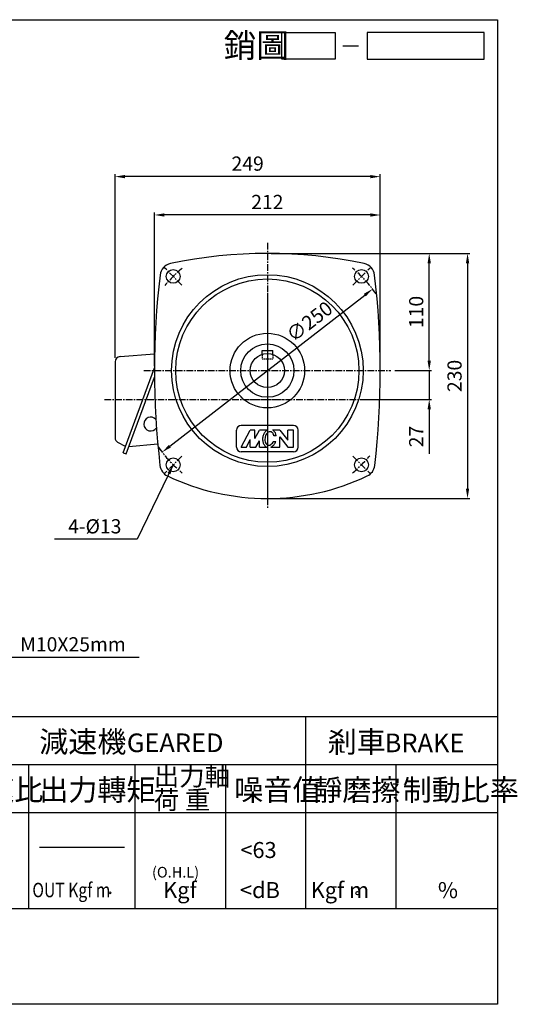
# Model space of a CAD drawing. Extents: x 20 to 1385, y 20 to 944.
# Drawn here: x 918 to 1385, y 20 to 944 of the extents above; entities that cross this region are included whole.
import ezdxf

# ---------------------------------------------------------------- set-up
doc = ezdxf.new("R2010")
doc.units = 0
doc.header["$LTSCALE"] = 5
doc.header["$MEASUREMENT"] = 0
doc.linetypes.add('CENTER', pattern=[2, 1.25, -0.25, 0.25, -0.25])
doc.linetypes.add('HIDDEN', pattern=[0.375, 0.25, -0.125])
doc.layers.get('DEFPOINTS').update_dxf_attribs({"linetype": 'CONTINUOUS'})
for name, color, linetype in [('2', 2, 'CONTINUOUS'), ('3', 3, 'CONTINUOUS'), ('4', 4, 'CONTINUOUS'), ('6', 6, 'CONTINUOUS'), ('C', 1, 'CENTER'), ('D', 2, 'CONTINUOUS'), ('H', 4, 'HIDDEN'), ('R', 6, 'CONTINUOUS')]:
    doc.layers.add(name, color=color, linetype=linetype)
doc.styles.add('GTXT', font='romans.shx', dxfattribs={"bigfont": 'whgdtxt.shx'})
doc.styles.get("Standard").update_dxf_attribs({"font": 'romans.shx', "bigfont": 'chineset.shx'})
doc.dimstyles.get("Standard").update_dxf_attribs({"dimtxt": 0.18, "dimasz": 0.18, "dimexe": 0.18, "dimexo": 0.0625, "dimgap": 0.09, "dimtad": 0, "dimtih": 1, "dimtoh": 1, "dimdec": 4, "dimzin": 0, "dimdsep": 46, "dimtxsty": 'Standard', "dimcen": 0.09, "dimadec": 0, "dimazin": 0, "dimtfac": 1, "dimtdec": 4, "dimtofl": 0, "dimtmove": 0, "dimatfit": 3, "dimfxl": 0, "dimtolj": 1, "dimtzin": 0, "dimarcsym": 0})

# ---------------------------------------------------------------- blocks, each defined once
blk = doc.blocks.new('*D14')
at = {"layer": '2', "color": 0, "linetype": 'Continuous'}
blk.add_line((1059.16, 543.7), (1242.17, 685.47), dxfattribs=at)
for points in [[(1241.23, 686.69), (1243.11, 684.25), (1249.48, 691.14)], [(1058.21, 544.92), (1060.1, 542.48), (1051.85, 538.04)]]:
    blk.add_solid(points, dxfattribs=at)
at = {"layer": 'DEFPOINTS', "color": 0, "linetype": 'Continuous'}
for p in [(1249.48, 691.14), (1051.85, 538.04)]:
    blk.add_point(p, dxfattribs=at)
at = {"layer": '2', "color": 0, "linetype": 'Continuous', "insert": (1190.2, 660.66), "char_height": 13.32, "attachment_point": 5, "rotation": 37.76328}
blk.add_mtext('\\A1;∅250', dxfattribs=at)
blk = doc.blocks.new('B131')
at = {"layer": 'D'}
for p, q in [((0, 0), (4.8, 9)), ((7.2, 9), (4.8, 9)), ((7.2, 4.5), (9.6, 9)), ((7.2, 4.5), (7.2, 9)), ((14.01, 9), (9.6, 9)), ((20.4, 9), (16.53, 9)), ((18.49, 6), (17.27, 6)), ((20.4, 9), (24.6, 3.6)), ((20.4, 0), (20.4, 5.4)), ((20.4, 5.4), (24.6, 0)), ((24.6, 3.6), (24.6, 9)), ((27.6, 9), (24.6, 9)), ((27.6, 0), (27.6, 9)), ((0, 0), (2.71, 0)), ((2.71, 0), (4.8, 3.91)), ((4.8, 0), (4.8, 3.91)), ((4.8, 0), (7.8, 0)), ((7.8, 0), (9.6, 3.37)), ((9.6, 0), (9.6, 3.37)), ((9.6, 0), (13.45, 0)), ((15.68, 0), (20.4, 0)), ((16.96, 3), (18.24, 3)), ((24.6, 0), (27.6, 0))]:
    blk.add_line(p, q, dxfattribs=at)
for points in [[(14.01, 9, 0.079073), (13, 8.32, 0.085783), (11.99, 6.97, 0.075445), (11.38, 5.16, 0.075445)], [(17.27, 6, 0.063376), (16.95, 6.89, 0.10607), (16.24, 7.76, 0.126822), (15.55, 8.08, 0.126822), (14.78, 8.02, 0.10607), (13.82, 7.44, 0.085783), (13.05, 6.42, 0.075445), (12.56, 4.95, 0.075445)], [(18.49, 6, 0.076655), (18.02, 7.43, 0.10607), (17, 8.7, 0.051086), (16.53, 9, 0.045238)], [(11.38, 5.16, 0.075445), (11.33, 3.25, 0.085783), (11.83, 1.63, 0.10607), (12.85, 0.37, 0.065487), (13.45, 0, 0.126822)], [(12.56, 4.95, 0.075445), (12.52, 3.4, 0.085783), (12.9, 2.18, 0.10607), (13.6, 1.31, 0.126822), (14.3, 0.99, 0.126822), (15.06, 1.05, 0.10607), (16.02, 1.63, 0.085783), (16.79, 2.64, 0.018958), (16.96, 3, 0.075445)], [(15.68, 0, 0.089988), (16.84, 0.75, 0.085783), (17.86, 2.09, 0.03855), (18.24, 3, 0.075445)]]:
    blk.add_lwpolyline(points, format="xyb", dxfattribs=at)
blk = doc.blocks.new('A$C73CB077E')
at = {"layer": '4'}
blk.add_line((22.09, 2.5), (25.09, 2.5), dxfattribs=at)
for points in [[(20.66, 0), (10.66, 0), (10.66, 5), (20.66, 5)], [(48.64, 5), (26.66, 5), (26.66, 0), (48.64, 0)]]:
    blk.add_lwpolyline(points, close=True, dxfattribs=at)
at = {"layer": '4', "color": 4}
blk.add_text('銷圖', height=4.5, dxfattribs=at).set_placement((-0.28, 0.33))
blk = doc.blocks.new('A$C7EDE1D8F')
at = {"layer": '2', "color": 2}
blk.add_blockref('A$C73CB077E', (0, 0), dxfattribs=at)
blk = doc.blocks.new('*D29')
at = {"layer": '2', "color": 0, "linetype": 'Continuous', "lineweight": -2}
for p, q in [((1044.66, 618.63), (1044.66, 762.81)), ((1247.41, 760.59), (1053.91, 760.59)), ((1256.66, 618.63), (1256.66, 762.81))]:
    blk.add_line(p, q, dxfattribs=at)
at = {"layer": '2', "color": 0, "linetype": 'Continuous'}
for points in [[(1053.91, 762.13), (1053.91, 759.05), (1044.66, 760.59)], [(1247.41, 762.13), (1247.41, 759.05), (1256.66, 760.59)]]:
    blk.add_solid(points, dxfattribs=at)
at = {"layer": 'DEFPOINTS', "color": 0, "linetype": 'Continuous'}
for p in [(1044.66, 760.59), (1044.66, 614.93), (1256.66, 614.93)]:
    blk.add_point(p, dxfattribs=at)
at = {"layer": '2', "color": 0, "linetype": 'Continuous', "insert": (1150.66, 772.8), "char_height": 13.32, "attachment_point": 5}
blk.add_mtext('\\A1;212', dxfattribs=at)
blk = doc.blocks.new('*D30')
at = {"layer": '2', "color": 0, "linetype": 'Continuous', "lineweight": -2}
for p, q in [((1007.66, 626.43), (1007.66, 798.81)), ((1247.41, 796.59), (1016.91, 796.59)), ((1256.66, 618.63), (1256.66, 798.81))]:
    blk.add_line(p, q, dxfattribs=at)
at = {"layer": '2', "color": 0, "linetype": 'Continuous'}
for points in [[(1016.91, 798.13), (1016.91, 795.05), (1007.66, 796.59)], [(1247.41, 798.13), (1247.41, 795.05), (1256.66, 796.59)]]:
    blk.add_solid(points, dxfattribs=at)
at = {"layer": 'DEFPOINTS', "color": 0, "linetype": 'Continuous'}
for p in [(1007.66, 796.59), (1007.66, 622.73), (1256.66, 614.93)]:
    blk.add_point(p, dxfattribs=at)
at = {"layer": '2', "color": 0, "linetype": 'Continuous', "insert": (1132.16, 808.8), "char_height": 13.32, "attachment_point": 5}
blk.add_mtext('\\A1;249', dxfattribs=at)
blk = doc.blocks.new('*D31')
at = {"layer": '2', "color": 0, "linetype": 'Continuous', "lineweight": -2}
for p, q in [((1302.66, 623.84), (1302.66, 633.09)), ((1270.36, 614.59), (1304.88, 614.59)), ((1302.66, 614.59), (1302.66, 587.59)), ((1242.36, 587.59), (1304.88, 587.59)), ((1302.66, 578.34), (1302.66, 536.42))]:
    blk.add_line(p, q, dxfattribs=at)
at = {"layer": '2', "color": 0, "linetype": 'Continuous'}
for points in [[(1301.12, 623.84), (1304.21, 623.84), (1302.66, 614.59)], [(1301.12, 578.34), (1304.21, 578.34), (1302.66, 587.59)]]:
    blk.add_solid(points, dxfattribs=at)
at = {"layer": 'DEFPOINTS', "color": 0, "linetype": 'Continuous'}
for p in [(1266.66, 614.59), (1238.66, 587.59), (1302.66, 587.59)]:
    blk.add_point(p, dxfattribs=at)
at = {"layer": '2', "color": 0, "linetype": 'Continuous', "insert": (1290.45, 552.75), "char_height": 13.32, "attachment_point": 5, "rotation": 90}
blk.add_mtext('\\A1;27', dxfattribs=at)
blk = doc.blocks.new('*D32')
at = {"layer": '2', "color": 0, "linetype": 'Continuous', "lineweight": -2}
for p, q in [((1154.36, 724.59), (1304.88, 724.59)), ((1302.66, 623.84), (1302.66, 715.34)), ((1270.36, 614.59), (1304.88, 614.59))]:
    blk.add_line(p, q, dxfattribs=at)
at = {"layer": '2', "color": 0, "linetype": 'Continuous'}
for points in [[(1301.12, 715.34), (1304.21, 715.34), (1302.66, 724.59)], [(1301.12, 623.84), (1304.21, 623.84), (1302.66, 614.59)]]:
    blk.add_solid(points, dxfattribs=at)
at = {"layer": 'DEFPOINTS', "color": 0, "linetype": 'Continuous'}
for p in [(1150.66, 724.59), (1302.66, 724.59), (1266.66, 614.59)]:
    blk.add_point(p, dxfattribs=at)
at = {"layer": '2', "color": 0, "linetype": 'Continuous', "insert": (1290.45, 669.59), "char_height": 13.32, "attachment_point": 5, "rotation": 90}
blk.add_mtext('\\A1;110', dxfattribs=at)
blk = doc.blocks.new('*D33')
at = {"layer": '2', "color": 0, "linetype": 'Continuous', "lineweight": -2}
for p, q in [((1154.36, 724.59), (1340.88, 724.59)), ((1338.66, 715.34), (1338.66, 503.84)), ((1154.36, 494.59), (1340.88, 494.59))]:
    blk.add_line(p, q, dxfattribs=at)
at = {"layer": '2', "color": 0, "linetype": 'Continuous'}
for points in [[(1337.12, 715.34), (1340.21, 715.34), (1338.66, 724.59)], [(1337.12, 503.84), (1340.21, 503.84), (1338.66, 494.59)]]:
    blk.add_solid(points, dxfattribs=at)
at = {"layer": 'DEFPOINTS', "color": 0, "linetype": 'Continuous'}
for p in [(1150.66, 724.59), (1150.66, 494.59), (1338.66, 494.59)]:
    blk.add_point(p, dxfattribs=at)
at = {"layer": '2', "color": 0, "linetype": 'Continuous', "insert": (1326.45, 609.59), "char_height": 13.32, "attachment_point": 5, "rotation": 90}
blk.add_mtext('\\A1;230', dxfattribs=at)

msp = doc.modelspace()

# ---------------------------------------------------------------- linework, layer by layer
at = {"layer": '2'}
msp.add_circle((1002.66, 124.567), 1.016, dxfattribs=at)
at = {"layer": '2', "linetype": 'ByBlock'}
msp.add_circle((1235.36, 124.269), 1.592, dxfattribs=at)
at = {"layer": '3'}
msp.add_lwpolyline([(1366.665, 20), (20, 20), (20, 943.836), (1366.665, 943.836)], close=True, dxfattribs=at)
at = {"layer": '4'}
for p, q in [((20, 290), (1366.665, 290)), ((1186.665, 110), (1186.665, 290)), ((20, 245), (1366.665, 245)), ((926.665, 110), (926.665, 245)), ((1026.665, 110), (1026.665, 245)), ((1111.665, 110), (1111.665, 245)), ((1271.665, 110), (1271.665, 245)), ((20, 200), (1366.665, 200)), ((936.665, 167.5), (1016.665, 167.5)), ((20, 110), (1366.665, 110))]:
    msp.add_line(p, q, dxfattribs=at)
at = {"layer": '6'}
msp.add_arc((1041.165, 564.475), 6.5, 41.603084, 325.796241, dxfattribs=at)
at = {"layer": 'C'}
for p, q in [((1150.665, 734.587), (1150.665, 484.587)), ((1070.408, 694.844), (1054.145, 711.107)), ((1230.921, 694.844), (1247.185, 711.107)), ((1150.665, 686.087), (1150.665, 489.087)), ((1034.665, 614.587), (1266.665, 614.587)), ((1134.665, 587.587), (1166.665, 587.587)), ((1070.408, 534.331), (1054.145, 518.067)), ((1230.921, 534.331), (1247.185, 518.067))]:
    msp.add_line(p, q, dxfattribs=at)
msp.add_lwpolyline([(997.665, 587.587), (1249.165, 587.587)], dxfattribs=at)
for start, end in [(129.726928, 140.273072), (35.132938, 50.273072), (215.132938, 230.273072), (309.726928, 320.273072)]:
    msp.add_arc((1150.665, 614.587), 125, start, end, dxfattribs=at)
at = {"layer": 'D'}
for p, q in [((1121.768, 542.856), (1121.768, 558.856)), ((1175.198, 563.22), (1126.131, 563.22)), ((1179.562, 542.856), (1179.562, 558.856)), ((1175.198, 538.493), (1126.131, 538.493))]:
    msp.add_line(p, q, dxfattribs=at)
for centre, start, end in [((1126.131, 558.856), 90, 180), ((1175.198, 558.856), 0, 90), ((1126.131, 542.856), 180, 270), ((1175.198, 542.856), 270, 0)]:
    msp.add_arc(centre, 4.364, start, end, dxfattribs=at)
at = {"layer": 'H'}
for p, q in [((1145.665, 629.786), (1145.665, 625.587)), ((1155.665, 629.786), (1155.665, 625.587)), ((1145.665, 625.587), (1155.665, 625.587))]:
    msp.add_line(p, q, dxfattribs=at)
at = {"layer": 'R'}
for p, q in [((1012.329, 627.796), (1044.828, 630.46)), ((1145.665, 629.786), (1145.665, 633.587)), ((1145.665, 633.587), (1155.665, 633.587)), ((1155.665, 629.786), (1155.665, 633.587)), ((1007.665, 622.734), (1007.665, 551.626)), ((1015.142, 537.446), (1044.669, 617.25)), ((1018, 536.388), (1044.688, 608.52)), ((1017.381, 543.499), (1010.405, 547.117)), ((1020.631, 543.499), (1047.733, 545.847)), ((1015.142, 537.446), (1018, 536.388))]:
    msp.add_line(p, q, dxfattribs=at)
for centre, radius in [((1062.276, 702.976), 6.5), ((1150.665, 614.587), 90), ((1239.053, 702.976), 6.5), ((1150.665, 614.587), 86), ((1150.665, 614.587), 35), ((1150.665, 614.587), 25), ((1150.665, 614.587), 16), ((1062.276, 526.199), 6.5), ((1239.053, 526.199), 6.5)]:
    msp.add_circle(centre, radius, dxfattribs=at)
for centre, radius, start, end in [((1150.665, 286.587), 438, 78.015348, 101.984652), ((1062.31, 702.813), 12.5, 101.984652, 173.3249), ((1239.02, 702.813), 12.5, 6.6751, 78.015348), ((1816.165, 614.587), 771.5, 173.3249, 186.623954), ((485.165, 614.587), 771.5, 353.376046, 6.6751), ((1012.744, 622.734), 5.079, 94.687172, 180), ((1012.744, 551.626), 5.079, 180, 242.588647), ((1062.231, 527.035), 12.5, 186.623954, 244.577597), ((1239.098, 527.035), 12.5, 295.422403, 353.376046), ((1150.665, 713.087), 218.5, 244.577597, 295.422403)]:
    msp.add_arc(centre, radius, start, end, dxfattribs=at)

# ---------------------------------------------------------------- block references
at = {"layer": '2', "xscale": 5, "yscale": 5, "zscale": 5}
msp.add_blockref('A$C7EDE1D8F', (1110.961, 906.809), dxfattribs=at)
at = {"layer": 'D', "xscale": 1.777777777777778, "yscale": 1.777777777777778, "zscale": 1.777777777777778}
msp.add_blockref('B131', (1126.131, 542.856), dxfattribs=at)

# ---------------------------------------------------------------- texts
at = {"layer": '2', "color": 2, "style": 'GTXT'}
for s, height, p in [('GEARED', 17.5, (1018.76, 256.604)), ('<63', 15, (1125.306, 157.267)), ('Kgf', 15, (1052.809, 119.714)), ('<dB', 15, (1124.955, 119.714))]:
    msp.add_text(s, height=height, dxfattribs=at).set_placement(p)
at = {"layer": '2', "style": 'GTXT'}
for s, height, p in [('BRAKE', 17.5, (1260.841, 256.527)), ('Kgf m', 15, (1191.368, 119.637)), ('%', 15, (1310.816, 119.637))]:
    msp.add_text(s, height=height, dxfattribs=at).set_placement(p)
at = {"layer": '2', "color": 2, "style": 'GTXT', "width": 0.8}
msp.add_text('OUT Kgf m', height=13.5, dxfattribs=at).set_placement((929.975, 120.481))
at = {"layer": '2', "linetype": 'Continuous', "insert": (1013.625, 468.487), "char_height": 13.32, "attachment_point": 6}
msp.add_mtext('\\A1;4-%%c13', dxfattribs=at)
at = {"layer": '2', "insert": (918.554, 357.768), "char_height": 13.32, "attachment_point": 4}
msp.add_mtext('\\A1;M10X25mm', dxfattribs=at)
at = {"layer": '4', "color": 4}
for s, height, p in [('減速機 ', 20, (936.449, 256.326)), ('剎車', 20, (1207.215, 256.248)), ('出力軸', 17.5, (1044.009, 225.172)), ('減速比', 20, (858.447, 211.234)), ('出力轉矩', 20, (936.449, 211.234)), ('噪音值', 20, (1119.548, 211.234)), ('靜磨擦', 20, (1193.757, 211.157)), ('制動比率', 20, (1277.684, 211.157)), ('荷 重', 17.5, (1044.009, 203.036))]:
    msp.add_text(s, height=height, dxfattribs=at).set_placement(p)
at = {"layer": '4', "color": 2, "style": 'GTXT'}
msp.add_text('(O.H.L)', height=10, dxfattribs=at).set_placement((1042.328, 138.929))

# ---------------------------------------------------------------- dimensions: what is measured, and where the dimension line sits
at = {"layer": '2', "linetype": 'Continuous'}
for base, p2, picture, middle in [((1007.665, 796.587), (1007.665, 622.734), '*D30', (1132.165, 808.797)), ((1044.665, 760.587), (1044.665, 614.932), '*D29', (1150.665, 772.797))]:
    dim = msp.add_linear_dim(base=base, p1=(1256.665, 614.932), p2=p2, dimstyle='Standard', override={"dimscale": 3.7, "dimtxt": 3.6, "dimasz": 2.5, "dimexe": 0.6, "dimexo": 1, "dimgap": 1.5, "dimtad": 1, "dimtih": 0, "dimtoh": 0, "dimdec": 2, "dimzin": 8, "dimcen": 0, "dimtdec": 2, "dimtofl": 1, "dimtzin": 8}, dxfattribs=at)
    dim.commit()
    dim.dimension.update_dxf_attribs({"geometry": picture, "text_midpoint": middle})
for base, p1, p2, picture, middle in [((1302.665, 724.587), (1266.665, 614.587), (1150.665, 724.587), '*D32', (1290.455, 669.587)), ((1338.665, 494.587), (1150.665, 724.587), (1150.665, 494.587), '*D33', (1326.455, 609.587)), ((1302.665, 587.587), (1266.665, 614.587), (1238.664, 587.587), '*D31', (1290.455, 552.754))]:
    dim = msp.add_linear_dim(base=base, p1=p1, p2=p2, angle=90, dimstyle='Standard', override={"dimscale": 3.7, "dimtxt": 3.6, "dimasz": 2.5, "dimexe": 0.6, "dimexo": 1, "dimgap": 1.5, "dimtad": 1, "dimtih": 0, "dimtoh": 0, "dimdec": 2, "dimzin": 8, "dimcen": 0, "dimtdec": 2, "dimtofl": 1, "dimtzin": 8}, dxfattribs=at)
    dim.commit()
    dim.dimension.update_dxf_attribs({"geometry": picture, "text_midpoint": middle})
dim = msp.add_diameter_dim_2p(p1=(1051.846, 538.037), p2=(1249.483, 691.137), dimstyle='Standard', override={"dimscale": 3.7, "dimtxt": 3.6, "dimasz": 2.5, "dimexe": 0.6, "dimexo": 1, "dimgap": 1.5, "dimtad": 1, "dimtih": 0, "dimtoh": 0, "dimdec": 2, "dimzin": 8, "dimcen": 0, "dimtdec": 2, "dimtofl": 1, "dimatfit": 0, "dimtzin": 8}, dxfattribs=at)
dim.commit()
dim.dimension.update_dxf_attribs({"geometry": '*D14', "text_midpoint": (1197.677, 651.005), "dimtype": 163})

# ---------------------------------------------------------------- leaders
at = {"layer": '2', "linetype": 'Continuous', "annotation_type": 0, "has_hookline": 1, "hookline_direction": 1, "text_width": 62.794}
msp.add_leader([(1062.276, 526.199), (1028.425, 456.277), (1019.175, 456.277)], dimstyle='Standard', override={"dimscale": 3.7, "dimtxt": 3.6, "dimasz": 2.5, "dimexe": 0.6, "dimexo": 1, "dimgap": 1.5, "dimtad": 1, "dimtih": 0, "dimtoh": 0, "dimdec": 2, "dimzin": 8, "dimcen": 0, "dimtdec": 2, "dimtofl": 1, "dimtzin": 8}, dxfattribs=at)
at = {"layer": '2', "annotation_type": 0, "has_hookline": 1, "hookline_direction": 0, "text_width": 111.634}
msp.add_leader([(865.599, 395.262), (903.754, 345.558), (913.004, 345.558)], dimstyle='Standard', override={"dimscale": 3.7, "dimtxt": 3.6, "dimasz": 2.5, "dimexe": 0.6, "dimexo": 1, "dimgap": 1.5, "dimtad": 1, "dimtih": 0, "dimtoh": 0, "dimdec": 2, "dimlfac": 0.5, "dimzin": 8, "dimcen": 0, "dimtdec": 2, "dimtofl": 1, "dimtzin": 8}, dxfattribs=at)

doc.saveas('drawing.dxf')
